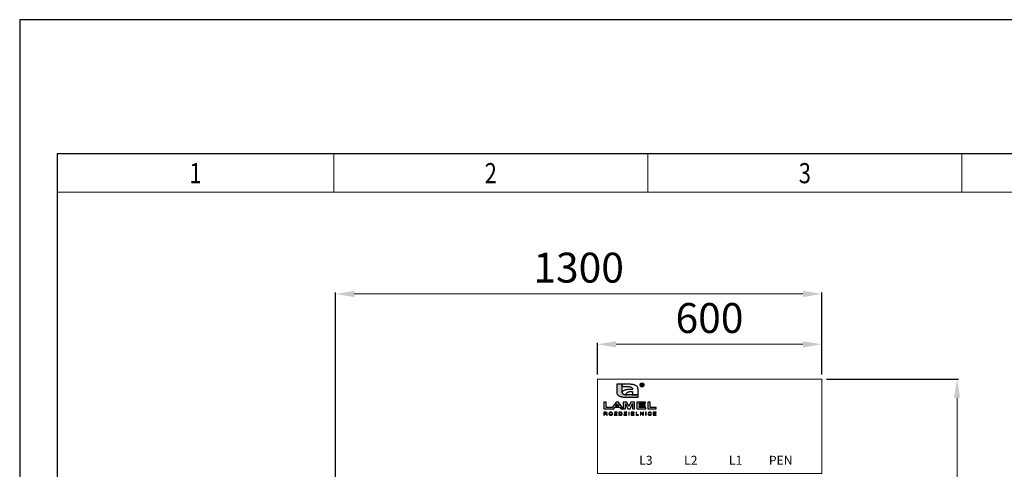
# Model space of a CAD drawing. Units: millimetres. Extents: x -3402 to 8400, y -2 to 6340.
# Drawn here: x 0 to 2633, y 5138 to 6340 of the extents above; entities that cross this region are included whole.
import ezdxf
from ezdxf.enums import TextEntityAlignment as Align

# ---------------------------------------------------------------- set-up
doc = ezdxf.new("R2010")
doc.units = ezdxf.units.MM
doc.header["$MEASUREMENT"] = 0
doc.layers.add('2DE_OBJ_Lamel-DISTR', color=255, linetype='Continuous', lineweight=18)
doc.layers.add('wymiary @ 20', color=150, linetype='Continuous', lineweight=9)
doc.layers.add('LAM_WIDOK', color=3, linetype='Continuous')
doc.layers.add('TITLE', color=7, linetype='Continuous')
doc.styles.add('CP_ATTR', font='ARIAL.TTF')
doc.styles.add('CP_TXTCON', font='ARIAL.TTF', dxfattribs={"width": 0.8})
doc.styles.add('CP_TXTCON_IT', font='ARIAL.TTF', dxfattribs={"width": 0.8, "oblique": 15})
doc.styles.get("Standard").update_dxf_attribs({"font": 'ARIAL.TTF'})
doc.styles.add('WD_IEC', font='ISOCP2.shx', dxfattribs={"width": 0.9, "height": 4})
doc.dimstyles.new('Lamel', dxfattribs={"dimtxt": 3, "dimasz": 2.5, "dimexe": 0.18, "dimexo": 0.625, "dimgap": 1, "dimtad": 1, "dimtoh": 1, "dimdec": 1, "dimzin": 9, "dimtxsty": 'WD_IEC', "dimcen": 0.09, "dimclrd": 256, "dimclre": 1, "dimclrt": 7, "dimadec": 0, "dimazin": 0, "dimtfac": 1, "dimtdec": 1, "dimtmove": 0, "dimatfit": 3, "dimfxl": 0, "dimlwd": 9, "dimarcsym": 0})

# ---------------------------------------------------------------- blocks, each defined once
blk = doc.blocks.new('2dlam_9065_01')
at = {"color": 7, "linetype": 'Continuous'}
blk.add_lwpolyline([(0, 0), (420, 0), (420, 297), (0, 297)], close=True, dxfattribs=at)
at = {"linetype": 'Continuous'}
blk.add_lwpolyline([(5, 5), (415, 5), (415, 279.05), (5, 279.05)], close=True, dxfattribs=at)
at = {"lineweight": 9}
for points in [[(5, 273.92), (42, 273.92), (42, 279.05), (5, 279.05)], [(42, 273.92), (84, 273.92), (84, 279.05), (42, 279.05)], [(84, 273.92), (126, 273.92), (126, 279.05), (84, 279.05)], [(126, 273.92), (168, 273.92), (168, 279.05), (126, 279.05)]]:
    blk.add_lwpolyline(points, close=True, dxfattribs=at)
at = {"color": 3, "style": 'CP_TXTCON', "width": 0.8}
for tag, p in [('01', (23.5, 276.48)), ('02', (63, 276.48)), ('03', (105, 276.48)), ('04', (147, 276.48)), ('05', (189, 276.48)), ('06', (231, 276.48)), ('07', (273, 276.48)), ('08', (315, 276.48)), ('09', (357, 276.48)), ('10', (396.5, 276.48))]:
    blk.add_attdef(tag, text='', height=2.69, dxfattribs=at).set_placement(p, align=Align.MIDDLE_CENTER)
at = {"color": 1, "linetype": 'ByBlock', "style": 'CP_TXTCON', "width": 0.8, "flags": 8}
blk.add_attdef('1:1', text='', height=3, dxfattribs=at).set_placement((405.02, 22.5), align=Align.CENTER)
blk.add_attdef('SPRAWDZ', (130, 15), '', height=2.5, dxfattribs=at)
at = {"color": 7, "flags": 9}
blk.add_attdef('WD_TB', (0, 0), '', height=1.57, dxfattribs=at)
at = {"layer": 'TITLE', "color": 1, "style": 'CP_TXTCON_IT', "oblique": 15, "width": 0.8}
for tag, p in [('TITLE#1', (305, 22.5)), ('TITLE#2', (305, 17.5)), ('TITLE#3', (305, 12.5))]:
    blk.add_attdef(tag, text='', height=2.5, dxfattribs=at).set_placement(p, align=Align.CENTER)
at = {"layer": 'TITLE', "color": 1, "style": 'CP_TXTCON', "width": 0.8}
blk.add_attdef('SH#', text='', height=3, dxfattribs=at).set_placement((392.5, 7.5), align=Align.RIGHT)
blk.add_attdef('SHTS', (400, 7.5), '', height=3, dxfattribs=at)
blk.add_attdef('TITLE#5', text='', height=3, dxfattribs=at).set_placement((137.5, 10), align=Align.TOP_LEFT)
blk = doc.blocks.new('*D853')
at = {"layer": '', "color": 1, "lineweight": -2}
for p, q in [((845, 4513.5), (845, 5610.2)), ((2145, 5391.5), (2145, 5610.2))]:
    blk.add_line(p, q, dxfattribs=at)
at = {"layer": '', "lineweight": 9}
blk.add_line((895, 5606.6), (2095, 5606.6), dxfattribs=at)
at = {"layer": ''}
for points in [[(895, 5614.9), (895, 5598.2), (845, 5606.6)], [(2095, 5598.2), (2095, 5614.9), (2145, 5606.6)]]:
    blk.add_solid(points, dxfattribs=at)
at = {"layer": 'Defpoints', "color": 0}
for p in [(2145, 5606.6), (2145, 5379), (845, 4501)]:
    blk.add_point(p, dxfattribs=at)
at = {"layer": '', "color": 7, "insert": (1495, 5666.6), "char_height": 80, "attachment_point": 5, "style": 'WD_IEC'}
blk.add_mtext('1300', dxfattribs=at)
blk = doc.blocks.new('*D856')
at = {"layer": '', "color": 1, "lineweight": -2}
for p, q in [((2157.5, 5379), (2510.7, 5379)), ((2157.5, 3251), (2510.7, 3251))]:
    blk.add_line(p, q, dxfattribs=at)
at = {"layer": '', "lineweight": 9}
blk.add_line((2507.1, 5329), (2507.1, 3301), dxfattribs=at)
at = {"layer": ''}
for points in [[(2515.5, 5329), (2498.8, 5329), (2507.1, 5379)], [(2498.8, 3301), (2515.5, 3301), (2507.1, 3251)]]:
    blk.add_solid(points, dxfattribs=at)
at = {"layer": 'Defpoints', "color": 0}
for p in [(2145, 5379), (2145, 3251), (2507.1, 3251)]:
    blk.add_point(p, dxfattribs=at)
at = {"layer": '', "color": 7, "insert": (2447.1, 4315), "char_height": 80, "attachment_point": 5, "rotation": 90, "style": 'WD_IEC'}
blk.add_mtext('2128', dxfattribs=at)
blk = doc.blocks.new('*D857')
at = {"layer": '', "color": 1, "lineweight": -2}
for p, q in [((1545, 5391.5), (1545, 5475.5)), ((2145, 5391.5), (2145, 5475.5))]:
    blk.add_line(p, q, dxfattribs=at)
at = {"layer": '', "lineweight": 9}
blk.add_line((1595, 5471.9), (2095, 5471.9), dxfattribs=at)
at = {"layer": ''}
for points in [[(1595, 5480.2), (1595, 5463.5), (1545, 5471.9)], [(2095, 5463.5), (2095, 5480.2), (2145, 5471.9)]]:
    blk.add_solid(points, dxfattribs=at)
at = {"layer": 'Defpoints', "color": 0}
for p in [(2145, 5471.9), (1545, 5379), (2145, 5379)]:
    blk.add_point(p, dxfattribs=at)
at = {"layer": '', "color": 7, "insert": (1845, 5531.9), "char_height": 80, "attachment_point": 5, "style": 'WD_IEC'}
blk.add_mtext('600', dxfattribs=at)
blk = doc.blocks.new('LML0351_02')
at = {"layer": 'LAM_WIDOK', "lineweight": 25}
blk.add_hatch(color=256, dxfattribs=at).paths.add_polyline_path([(33.3, -17.7), (33.3, -16.9), (33.3, -7), (25.9, -7), (25.9, -17.2), (25.9, -17.9), (26, -18.5), (26.1, -19.1), (26.2, -19.6), (26.5, -20.1), (26.8, -20.6), (27.2, -21.1), (27.6, -21.6), (28.2, -22), (28.9, -22.4), (29.5, -22.7), (30, -22.9), (30.6, -23.1), (31.1, -23.3), (31.7, -23.5), (32.3, -23.6), (32.9, -23.8), (33.5, -23.9), (34.1, -24), (34.8, -24), (35.4, -24.1), (36.1, -24.1), (36.9, -24.2), (37.6, -24.2), (38.4, -24.2), (39.2, -24.2), (40, -24.2), (54.4, -24.2), (54.4, -21.2), (40.9, -21.2), (40.1, -21.2), (39.2, -21.2), (38.5, -21.1), (37.8, -21.1), (37.1, -21), (36.5, -20.9), (35.9, -20.7), (35.4, -20.5), (34.9, -20.3), (34.4, -20.1), (33.9, -19.6), (33.5, -19.1), (33.3, -18.5)])
at = {"layer": 'LAM_WIDOK', "linetype": 'Continuous'}
for p, q in [((25.9, -7), (25.9, -17.2)), ((33.3, -7), (25.9, -7)), ((33.3, -16.9), (33.3, -7)), ((33.3, -7), (33.3, -10)), ((40.3, -7), (33.3, -7)), ((33.3, -10), (39.4, -10)), ((39.4, -10), (40.3, -10)), ((41.1, -7), (40.3, -7)), ((40.3, -10), (41.1, -10)), ((41.9, -7), (41.1, -7)), ((41.1, -10), (41.8, -10)), ((41.8, -10), (42.5, -10.1)), ((42.7, -7), (41.9, -7)), ((42.5, -10.1), (43.2, -10.2)), ((43.5, -7), (42.7, -7)), ((43.2, -10.2), (43.8, -10.3)), ((44.2, -7), (43.5, -7)), ((43.8, -10.3), (44.4, -10.5)), ((44.9, -7.1), (44.2, -7)), ((44.4, -10.5), (44.9, -10.6)), ((45.6, -7.1), (44.9, -7.1)), ((44.9, -10.6), (45.4, -10.8)), ((45.4, -10.8), (45.9, -11.1)), ((46.2, -7.2), (45.6, -7.1)), ((45.9, -11.1), (46.5, -11.6)), ((46.8, -7.3), (46.2, -7.2)), ((46.5, -11.6), (46.9, -12.3)), ((47.5, -7.4), (46.8, -7.3)), ((46.9, -12.3), (47, -13)), ((47, -13), (47, -13.9)), ((48, -7.5), (47.5, -7.4)), ((48.6, -7.7), (48, -7.5)), ((49.2, -7.8), (48.6, -7.7)), ((49.8, -8), (49.2, -7.8)), ((50.3, -8.2), (49.8, -8)), ((50.8, -8.5), (50.3, -8.2)), ((51.4, -8.8), (50.8, -8.5)), ((52.1, -9.2), (51.4, -8.8)), ((52.7, -9.6), (52.1, -9.2)), ((53.2, -10.1), (52.7, -9.6)), ((53.5, -10.5), (53.2, -10.1)), ((53.8, -11), (53.5, -10.5)), ((54.1, -11.5), (53.8, -11)), ((54.2, -12.1), (54.1, -11.5)), ((54.3, -12.7), (54.2, -12.1)), ((54.4, -13.3), (54.3, -12.7)), ((58.5, -6.4), (58.5, -9.2)), ((59.5, -6.4), (58.5, -6.4)), ((58.5, -9.2), (58.5, -6.4)), ((58.5, -6.4), (59.5, -6.4)), ((58.5, -9.2), (59, -9.2)), ((59, -9.2), (58.5, -9.2)), ((59, -6.8), (59.5, -6.8)), ((59, -7.7), (59, -6.8)), ((59, -6.8), (59, -7.7)), ((59.5, -6.8), (59, -6.8)), ((59.5, -7.7), (59, -7.7)), ((59, -7.7), (59.5, -7.7)), ((59, -8.1), (59.3, -8.1)), ((59, -9.2), (59, -8.1)), ((59.3, -8.1), (59, -8.1)), ((59, -8.1), (59, -9.2)), ((59.3, -8.1), (59.4, -8.1)), ((59.4, -8.1), (59.3, -8.1)), ((59.4, -8.1), (59.5, -8.1)), ((59.5, -8.1), (59.4, -8.1)), ((59.8, -6.5), (59.5, -6.4)), ((59.5, -6.4), (59.8, -6.5)), ((59.5, -6.8), (59.7, -6.8)), ((59.7, -6.8), (59.5, -6.8)), ((59.8, -7.7), (59.5, -7.7)), ((59.5, -7.7), (59.8, -7.7)), ((59.5, -8.1), (59.6, -8.2)), ((59.6, -8.2), (59.5, -8.1)), ((59.6, -8.2), (59.8, -8.3)), ((59.8, -8.3), (59.6, -8.2)), ((59.7, -6.8), (59.9, -6.8)), ((59.9, -6.8), (59.7, -6.8)), ((60, -6.5), (59.8, -6.5)), ((59.8, -6.5), (60, -6.5)), ((60, -7.6), (59.8, -7.7)), ((59.8, -7.7), (60, -7.6)), ((59.8, -8.3), (59.9, -8.5)), ((59.9, -8.5), (59.8, -8.3)), ((59.9, -6.8), (60, -6.9)), ((60, -6.9), (59.9, -6.8)), ((60, -8), (59.9, -8)), ((59.9, -8), (60.1, -8)), ((59.9, -8), (60, -8)), ((60.1, -8), (59.9, -8)), ((59.9, -8.5), (60.1, -8.8)), ((60.1, -8.8), (59.9, -8.5)), ((60.2, -6.5), (60, -6.5)), ((60, -6.5), (60.2, -6.5)), ((60, -6.9), (60.1, -6.9)), ((60.1, -6.9), (60, -6.9)), ((60.1, -7.6), (60, -7.6)), ((60, -7.6), (60.1, -7.6)), ((60.1, -8.1), (60, -8)), ((60, -8), (60.1, -8.1)), ((60.1, -6.9), (60.1, -7)), ((60.1, -7), (60.1, -6.9)), ((60.1, -7), (60.2, -7)), ((60.2, -7), (60.1, -7)), ((60.2, -7.5), (60.1, -7.6)), ((60.1, -7.6), (60.2, -7.5)), ((60.1, -8), (60.3, -7.9)), ((60.3, -7.9), (60.1, -8)), ((60.3, -8.3), (60.1, -8.1)), ((60.1, -8.1), (60.1, -8.1)), ((60.1, -8.1), (60.3, -8.3)), ((60.1, -8.1), (60.1, -8.1)), ((60.1, -8.8), (60.3, -9.2)), ((60.3, -9.2), (60.1, -8.8)), ((60.4, -6.6), (60.2, -6.5)), ((60.2, -6.5), (60.4, -6.6)), ((60.2, -7), (60.2, -7.1)), ((60.2, -7.1), (60.2, -7)), ((60.2, -7.1), (60.2, -7.2)), ((60.2, -7.2), (60.2, -7.1)), ((60.2, -7.2), (60.2, -7.2)), ((60.2, -7.2), (60.2, -7.4)), ((60.2, -7.4), (60.2, -7.2)), ((60.2, -7.2), (60.2, -7.2)), ((60.2, -7.4), (60.2, -7.5)), ((60.2, -7.5), (60.2, -7.4)), ((60.3, -7.9), (60.5, -7.7)), ((60.5, -7.7), (60.3, -7.9)), ((60.4, -8.5), (60.3, -8.3)), ((60.3, -8.3), (60.4, -8.5)), ((60.3, -9.2), (60.9, -9.2)), ((60.9, -9.2), (60.3, -9.2)), ((60.5, -6.7), (60.4, -6.6)), ((60.4, -6.6), (60.5, -6.7)), ((60.6, -8.7), (60.4, -8.5)), ((60.4, -8.5), (60.6, -8.7)), ((60.6, -6.8), (60.5, -6.7)), ((60.5, -6.7), (60.6, -6.8)), ((60.5, -7.7), (60.6, -7.6)), ((60.6, -7.6), (60.5, -7.7)), ((60.6, -6.9), (60.6, -6.8)), ((60.6, -6.8), (60.6, -6.9)), ((60.7, -7.1), (60.6, -6.9)), ((60.6, -6.9), (60.7, -7.1)), ((60.6, -7.6), (60.7, -7.4)), ((60.7, -7.4), (60.6, -7.6)), ((60.9, -9.2), (60.6, -8.7)), ((60.6, -8.7), (60.9, -9.2)), ((60.7, -7.2), (60.7, -7.1)), ((60.7, -7.1), (60.7, -7.2)), ((60.7, -7.4), (60.7, -7.2)), ((60.7, -7.2), (60.7, -7.4)), ((25.9, -17.2), (25.9, -17.9)), ((25.9, -17.9), (26, -18.5)), ((26, -18.5), (26.1, -19.1)), ((26.1, -19.1), (26.2, -19.6)), ((26.2, -19.6), (26.5, -20.1)), ((26.5, -20.1), (26.8, -20.6)), ((26.8, -20.6), (27.2, -21.1)), ((27.2, -21.1), (27.6, -21.6)), ((27.6, -21.6), (28.2, -22)), ((28.2, -22), (28.9, -22.4)), ((28.9, -22.4), (29.5, -22.7)), ((29.5, -22.7), (30, -22.9)), ((30, -22.9), (30.6, -23.1)), ((30.6, -23.1), (31.1, -23.3)), ((31.1, -23.3), (31.7, -23.5)), ((31.7, -23.5), (32.3, -23.6)), ((32.3, -23.6), (32.9, -23.8)), ((32.9, -23.8), (33.5, -23.9)), ((33.7, -16.4), (33.3, -16.9)), ((33.3, -17.7), (33.3, -16.9)), ((33.3, -16.9), (33.3, -16.9)), ((33.3, -16.9), (33.3, -17.7)), ((33.3, -18.5), (33.3, -17.7)), ((33.3, -17.7), (33.3, -18.5)), ((33.5, -19.1), (33.3, -18.5)), ((33.3, -18.5), (33.5, -19.1)), ((33.9, -19.6), (33.5, -19.1)), ((33.5, -19.1), (33.9, -19.6)), ((33.5, -23.9), (34.1, -24)), ((34.3, -16), (33.7, -16.4)), ((34.4, -20.1), (33.9, -19.6)), ((33.9, -19.6), (34.4, -20.1)), ((34.1, -24), (34.8, -24)), ((34.9, -15.7), (34.3, -16)), ((34.9, -20.3), (34.4, -20.1)), ((34.4, -20.1), (35, -20.4)), ((34.8, -24), (35.4, -24.1)), ((35.5, -15.4), (34.9, -15.7)), ((35.4, -20.5), (34.9, -20.3)), ((35, -20.4), (35.1, -20.4)), ((35.1, -20.4), (35.6, -20.6)), ((35.9, -20.7), (35.4, -20.5)), ((35.4, -24.1), (36.1, -24.1)), ((36, -15.1), (35.5, -15.4)), ((35.6, -20.6), (35.7, -20.7)), ((35.7, -20.7), (36.3, -20.8)), ((36.5, -20.9), (35.9, -20.7)), ((36.5, -14.9), (36, -15.1)), ((36.1, -24.1), (36.9, -24.2)), ((36.3, -20.8), (36.4, -20.8)), ((36.4, -20.8), (37.2, -21)), ((37.1, -14.7), (36.5, -14.9)), ((37.1, -21), (36.5, -20.9)), ((36.9, -24.2), (37.6, -24.2)), ((37.7, -14.6), (37.1, -14.7)), ((37.8, -21.1), (37.1, -21)), ((37.2, -21), (38, -21.1)), ((37.6, -24.2), (38.4, -24.2)), ((38.2, -14.4), (37.7, -14.6)), ((38.5, -21.1), (37.8, -21.1)), ((38, -21.1), (38.1, -21.1)), ((38.1, -21.1), (38.9, -21.1)), ((38.8, -14.3), (38.2, -14.4)), ((38.4, -24.2), (39.2, -24.2)), ((39.2, -21.2), (38.5, -21.1)), ((39.4, -14.2), (38.8, -14.3)), ((38.9, -20.9), (39, -20.1)), ((38.9, -21.1), (38.9, -20.9)), ((38.9, -21.1), (38.9, -21.1)), ((39, -19.4), (39.2, -18.8)), ((39, -20.1), (39, -19.4)), ((39.2, -18.8), (39.6, -18.2)), ((40.1, -21.2), (39.2, -21.2)), ((39.2, -24.2), (40, -24.2)), ((40.1, -14.1), (39.4, -14.2)), ((39.6, -18.2), (40.1, -17.8)), ((40, -24.2), (54.4, -24.2)), ((40.7, -14), (40.1, -14.1)), ((40.1, -17.8), (40.6, -17.5)), ((40.9, -21.2), (40.1, -21.2)), ((40.6, -17.5), (41.2, -17.3)), ((41.4, -14), (40.7, -14)), ((54.4, -21.2), (40.9, -21.2)), ((41.2, -17.3), (41.8, -17.1)), ((42.1, -13.9), (41.4, -14)), ((41.8, -17.1), (42.4, -17)), ((42.8, -13.9), (42.1, -13.9)), ((42.4, -17), (43.1, -16.8)), ((43.5, -13.9), (42.8, -13.9)), ((43.1, -16.8), (43.9, -16.8)), ((44.3, -13.9), (43.5, -13.9)), ((43.9, -16.8), (44.7, -16.7)), ((45.1, -13.9), (44.3, -13.9)), ((44.7, -16.7), (45.6, -16.7)), ((46, -13.9), (45.1, -13.9)), ((45.6, -16.7), (46.6, -16.7)), ((47, -13.9), (46, -13.9)), ((46.6, -16.7), (47, -16.7)), ((47, -16.7), (47, -21.2)), ((47, -21.2), (54.4, -21.2)), ((54.4, -13.9), (54.4, -13.3)), ((54.4, -21.2), (54.4, -13.9)), ((54.4, -24.2), (54.4, -21.2)), ((8.8, -31), (8.8, -39.7)), ((12, -31), (8.8, -31)), ((12, -31), (8.8, -31)), ((8.8, -31), (8.8, -39.7)), ((12, -38.2), (12, -31)), ((12, -38.2), (12, -31)), ((19.9, -38.2), (12, -38.2)), ((19.9, -38.2), (12, -38.2)), ((25, -31), (19.9, -38.2)), ((25, -31), (19.9, -38.2)), ((22.2, -39.7), (23.5, -37.7)), ((22.2, -39.7), (23.5, -37.7)), ((23.5, -37.7), (29.9, -37.7)), ((23.5, -37.7), (29.9, -37.7)), ((24.5, -36.3), (26.6, -33)), ((28.8, -36.3), (24.5, -36.3)), ((28.4, -31), (25, -31)), ((28.4, -31), (25, -31)), ((26.6, -33), (28.8, -36.3)), ((34.6, -39.6), (28.4, -31)), ((34.6, -39.6), (28.4, -31)), ((29.9, -37.7), (31.2, -39.7)), ((29.9, -37.7), (31.2, -39.7)), ((34.6, -31), (34.6, -39.7)), ((39.3, -31), (34.6, -31)), ((37.5, -32.8), (40.6, -39.7)), ((37.5, -39.7), (37.5, -32.8)), ((42.2, -36.9), (39.3, -31)), ((45, -31), (42.2, -36.9)), ((43.7, -39.7), (46.8, -32.8)), ((49.8, -31), (45, -31)), ((46.8, -32.8), (46.8, -39.7)), ((49.8, -39.7), (49.8, -31)), ((64.6, -31), (52.9, -31)), ((52.9, -31), (52.9, -39.7)), ((56.1, -32.4), (64.6, -32.4)), ((56.1, -34.4), (56.1, -32.4)), ((64, -34.4), (56.1, -34.4)), ((56.1, -38.2), (56.1, -35.9)), ((56.1, -35.9), (64, -35.9)), ((64.9, -38.2), (56.1, -38.2)), ((64, -35.9), (64, -34.4)), ((64.6, -32.4), (64.6, -31)), ((64.9, -39.7), (64.9, -38.2)), ((67.6, -31), (67.6, -39.7)), ((70.8, -31), (67.6, -31)), ((70.8, -38.2), (70.8, -31)), ((78.7, -38.2), (70.8, -38.2)), ((78.7, -39.7), (78.7, -38.2)), ((8.8, -39.7), (18.9, -39.7)), ((8.8, -39.7), (18.9, -39.7)), ((8.8, -44.5), (8.8, -48.3)), ((11.1, -44.5), (8.8, -44.5)), ((8.8, -48.3), (9.5, -48.3)), ((9.5, -46.2), (9.5, -44.9)), ((9.5, -44.9), (11.1, -44.9)), ((11, -46.2), (9.5, -46.2)), ((9.5, -46.6), (10.3, -46.6)), ((9.5, -48.3), (9.5, -46.6)), ((10.3, -46.6), (10.5, -46.6)), ((10.5, -46.6), (10.6, -46.6)), ((10.6, -46.6), (10.7, -46.6)), ((10.7, -46.6), (10.8, -46.7)), ((10.8, -46.7), (10.9, -46.7)), ((10.9, -46.7), (11, -46.7)), ((11.3, -46.2), (11, -46.2)), ((11, -46.7), (11.1, -46.8)), ((11.5, -44.5), (11.1, -44.5)), ((11.1, -44.9), (11.5, -44.9)), ((11.1, -46.8), (11.2, -46.9)), ((11.2, -46.9), (11.3, -47)), ((11.5, -46.1), (11.3, -46.2)), ((11.3, -47), (11.5, -47.1)), ((11.9, -44.5), (11.5, -44.5)), ((11.5, -44.9), (11.8, -45)), ((11.7, -46.1), (11.5, -46.1)), ((11.5, -46.6), (12, -46.5)), ((11.7, -46.6), (11.5, -46.6)), ((11.5, -47.1), (11.7, -47.3)), ((11.9, -46), (11.7, -46.1)), ((11.8, -46.7), (11.7, -46.6)), ((11.7, -47.3), (11.8, -47.5)), ((11.8, -45), (12, -45.1)), ((11.9, -46.8), (11.8, -46.7)), ((11.8, -47.5), (12.5, -48.3)), ((12.2, -44.6), (11.9, -44.5)), ((12, -46), (11.9, -46)), ((12.1, -46.9), (11.9, -46.8)), ((12, -45.1), (12.1, -45.2)), ((12.1, -45.9), (12, -46)), ((12, -46.5), (12.3, -46.4)), ((12.1, -45.2), (12.2, -45.3)), ((12.2, -45.7), (12.1, -45.9)), ((12.3, -47.1), (12.1, -46.9)), ((12.4, -44.7), (12.2, -44.6)), ((12.2, -45.3), (12.3, -45.5)), ((12.3, -45.5), (12.2, -45.6)), ((12.2, -45.6), (12.2, -45.7)), ((12.3, -46.4), (12.6, -46.2)), ((12.5, -47.3), (12.3, -47.1)), ((12.6, -44.8), (12.4, -44.7)), ((13.4, -48.3), (12.5, -47.3)), ((12.5, -48.3), (13.4, -48.3)), ((12.8, -44.9), (12.6, -44.8)), ((12.6, -46.2), (12.8, -46)), ((12.9, -45.1), (12.8, -44.9)), ((12.8, -46), (12.9, -45.8)), ((13, -45.3), (12.9, -45.1)), ((12.9, -45.8), (13, -45.5)), ((13, -45.5), (13, -45.3)), ((15.5, -45.9), (15.4, -46.5)), ((15.4, -46.5), (15.4, -46.8)), ((15.4, -46.8), (15.5, -47.1)), ((15.7, -45.4), (15.5, -45.9)), ((15.5, -47.1), (15.7, -47.4)), ((16.1, -44.9), (15.7, -45.4)), ((15.7, -47.4), (15.9, -47.7)), ((15.9, -47.7), (16.2, -47.9)), ((16.6, -44.6), (16.1, -44.9)), ((16.1, -46.5), (16.2, -45.9)), ((16.2, -46.9), (16.1, -46.5)), ((16.2, -45.9), (16.3, -45.5)), ((16.3, -47.3), (16.2, -46.9)), ((16.2, -47.9), (16.6, -48.1)), ((16.3, -45.5), (16.6, -45.2)), ((16.6, -47.6), (16.3, -47.3)), ((17.2, -44.5), (16.6, -44.6)), ((16.6, -45.2), (17, -45)), ((17, -47.8), (16.6, -47.6)), ((16.6, -48.1), (17, -48.3)), ((17, -45), (17.5, -44.9)), ((17.4, -47.9), (17, -47.8)), ((17, -48.3), (17.4, -48.4)), ((17.9, -44.4), (17.2, -44.5)), ((17.9, -48), (17.4, -47.9)), ((17.4, -48.4), (17.9, -48.4)), ((17.5, -44.9), (17.9, -44.8)), ((18.4, -44.4), (17.9, -44.4)), ((17.9, -44.8), (18.3, -44.9)), ((18.4, -47.9), (17.9, -48)), ((17.9, -48.4), (18.4, -48.4)), ((18.3, -44.9), (18.6, -44.9)), ((18.8, -44.5), (18.4, -44.4)), ((18.8, -47.8), (18.4, -47.9)), ((18.4, -48.4), (18.8, -48.3)), ((18.6, -44.9), (18.9, -45)), ((19.2, -44.7), (18.8, -44.5)), ((19.2, -47.6), (18.8, -47.8)), ((18.8, -48.3), (19.2, -48.2)), ((18.9, -39.7), (19.9, -39.7)), ((18.9, -39.7), (19.9, -39.7)), ((18.9, -45), (19.1, -45.2)), ((19.1, -45.2), (19.3, -45.4)), ((19.6, -44.8), (19.2, -44.7)), ((19.5, -47.2), (19.2, -47.6)), ((19.2, -48.2), (19.6, -48)), ((19.3, -45.4), (19.5, -45.6)), ((19.5, -45.6), (19.6, -45.8)), ((19.7, -46.9), (19.5, -47.2)), ((19.9, -45.1), (19.6, -44.8)), ((19.6, -45.8), (19.7, -46.1)), ((19.6, -48), (19.9, -47.7)), ((19.7, -46.1), (19.7, -46.4)), ((19.7, -46.4), (19.7, -46.9)), ((19.9, -39.7), (22.2, -39.7)), ((19.9, -39.7), (22.2, -39.7)), ((20.1, -45.4), (19.9, -45.1)), ((19.9, -47.7), (20.1, -47.5)), ((20.3, -45.7), (20.1, -45.4)), ((20.1, -47.5), (20.3, -47.1)), ((20.4, -46), (20.3, -45.7)), ((20.3, -47.1), (20.4, -46.8)), ((20.4, -46.4), (20.4, -46)), ((20.4, -46.8), (20.4, -46.4)), ((25.2, -45.4), (22.5, -47.9)), ((22.5, -47.9), (22.5, -48.3)), ((22.5, -48.3), (26.6, -48.3)), ((22.8, -44.5), (22.8, -44.9)), ((26.5, -44.5), (22.8, -44.5)), ((22.8, -44.9), (25.7, -44.9)), ((23.3, -47.9), (23.6, -47.6)), ((26.6, -47.9), (23.3, -47.9)), ((23.6, -47.6), (26.5, -44.9)), ((25.4, -45.2), (25.2, -45.4)), ((25.5, -45.1), (25.4, -45.2)), ((25.7, -44.9), (25.5, -45.1)), ((26.5, -44.9), (26.5, -44.5)), ((26.6, -48.3), (26.6, -47.9)), ((28.9, -44.5), (28.9, -48.3)), ((30.7, -44.5), (28.9, -44.5)), ((28.9, -48.3), (30.8, -48.3)), ((29.6, -47.9), (29.6, -44.9)), ((29.6, -44.9), (30.7, -44.9)), ((30.8, -47.9), (29.6, -47.9)), ((31.1, -44.5), (30.7, -44.5)), ((30.7, -44.9), (31.1, -44.9)), ((31.1, -47.9), (30.8, -47.9)), ((30.8, -48.3), (31.1, -48.3)), ((31.4, -44.5), (31.1, -44.5)), ((31.1, -44.9), (31.4, -44.9)), ((31.3, -47.9), (31.1, -47.9)), ((31.1, -48.3), (31.4, -48.3)), ((31.2, -39.7), (34.6, -39.7)), ((31.2, -39.7), (34.6, -39.7)), ((31.6, -47.8), (31.3, -47.9)), ((31.7, -44.5), (31.4, -44.5)), ((31.4, -44.9), (31.6, -45)), ((31.4, -48.3), (31.7, -48.3)), ((31.6, -45), (31.9, -45.1)), ((31.8, -47.8), (31.6, -47.8)), ((32, -44.6), (31.7, -44.5)), ((31.7, -48.3), (31.9, -48.2)), ((31.9, -47.7), (31.8, -47.8)), ((31.9, -45.1), (32.1, -45.2)), ((32, -47.6), (31.9, -47.7)), ((31.9, -48.2), (32.1, -48.2)), ((32.2, -44.7), (32, -44.6)), ((32.2, -47.5), (32, -47.6)), ((32.1, -45.2), (32.3, -45.4)), ((32.1, -48.2), (32.3, -48.1)), ((32.4, -44.8), (32.2, -44.7)), ((32.3, -47.3), (32.2, -47.5)), ((32.3, -45.4), (32.4, -45.7)), ((32.4, -47.1), (32.3, -47.3)), ((32.3, -48.1), (32.5, -48)), ((32.7, -45), (32.4, -44.8)), ((32.4, -45.7), (32.5, -46)), ((32.5, -46.9), (32.4, -47.1)), ((32.5, -46), (32.6, -46.4)), ((32.6, -46.4), (32.5, -46.6)), ((32.5, -46.6), (32.5, -46.9)), ((32.5, -48), (32.6, -47.9)), ((32.6, -47.9), (32.8, -47.7)), ((32.9, -45.2), (32.7, -45)), ((32.8, -47.7), (32.9, -47.6)), ((33.1, -45.5), (32.9, -45.2)), ((32.9, -47.6), (33, -47.4)), ((33, -47.4), (33.1, -47.2)), ((33.2, -45.7), (33.1, -45.5)), ((33.1, -47.2), (33.2, -46.9)), ((33.3, -46), (33.2, -45.7)), ((33.2, -46.9), (33.3, -46.7)), ((33.3, -46.4), (33.3, -46)), ((33.3, -46.7), (33.3, -46.4)), ((34.6, -39.7), (34.6, -39.6)), ((34.6, -39.7), (34.6, -39.6)), ((34.6, -39.7), (37.5, -39.7)), ((38.1, -45.4), (35.4, -47.9)), ((35.4, -47.9), (35.4, -48.3)), ((35.4, -48.3), (39.5, -48.3)), ((35.7, -44.5), (35.7, -44.9)), ((39.4, -44.5), (35.7, -44.5)), ((35.7, -44.9), (38.6, -44.9)), ((36.2, -47.9), (36.5, -47.6)), ((39.5, -47.9), (36.2, -47.9)), ((36.5, -47.6), (39.4, -44.9)), ((38.3, -45.2), (38.1, -45.4)), ((38.4, -45.1), (38.3, -45.2)), ((38.6, -44.9), (38.4, -45.1)), ((39.4, -44.9), (39.4, -44.5)), ((39.5, -48.3), (39.5, -47.9)), ((40.6, -39.7), (43.7, -39.7)), ((41.9, -44.5), (41.9, -48.3)), ((42.6, -44.5), (41.9, -44.5)), ((41.9, -48.3), (42.6, -48.3)), ((42.6, -48.3), (42.6, -44.5)), ((45.4, -44.5), (45.4, -48.3)), ((49.2, -44.5), (45.4, -44.5)), ((45.4, -48.3), (49.4, -48.3)), ((46.1, -46.1), (46.1, -44.9)), ((46.1, -44.9), (49.2, -44.9)), ((49, -46.1), (46.1, -46.1)), ((46.1, -47.9), (46.1, -46.6)), ((46.1, -46.6), (49, -46.6)), ((49.4, -47.9), (46.1, -47.9)), ((46.8, -39.7), (49.8, -39.7)), ((49, -46.6), (49, -46.1)), ((49.2, -44.9), (49.2, -44.5)), ((49.4, -48.3), (49.4, -47.9)), ((51.8, -44.5), (51.8, -48.3)), ((52.5, -44.5), (51.8, -44.5)), ((51.8, -48.3), (55.1, -48.3)), ((52.5, -47.9), (52.5, -44.5)), ((55.1, -47.9), (52.5, -47.9)), ((52.9, -39.7), (64.9, -39.7)), ((55.1, -48.3), (55.1, -47.9)), ((57.5, -44.5), (57.5, -48.3)), ((58.2, -44.5), (57.5, -44.5)), ((57.5, -48.3), (58.2, -48.3)), ((61, -47.5), (58.2, -44.5)), ((58.2, -45.3), (60.9, -48.3)), ((58.2, -48.3), (58.2, -45.3)), ((60.9, -48.3), (61.7, -48.3)), ((61.7, -44.5), (61, -44.5)), ((61, -44.5), (61, -47.5)), ((61.7, -48.3), (61.7, -44.5)), ((64.5, -44.5), (64.5, -48.3)), ((65.2, -44.5), (64.5, -44.5)), ((64.5, -48.3), (65.2, -48.3)), ((65.2, -48.3), (65.2, -44.5)), ((67.6, -39.7), (78.7, -39.7)), ((67.9, -45.6), (67.8, -46)), ((67.8, -46), (67.8, -46.4)), ((67.8, -46.4), (67.8, -46.7)), ((67.8, -46.7), (67.9, -47.1)), ((68.1, -45.3), (67.9, -45.6)), ((67.9, -47.1), (68, -47.4)), ((68, -47.4), (68.2, -47.7)), ((68.3, -45), (68.1, -45.3)), ((68.2, -47.7), (68.5, -47.9)), ((68.6, -44.8), (68.3, -45)), ((68.5, -45.9), (68.6, -45.6)), ((68.5, -46.1), (68.5, -45.9)), ((68.5, -46.4), (68.5, -46.1)), ((68.5, -46.7), (68.5, -46.4)), ((68.6, -47), (68.5, -46.7)), ((68.5, -47.9), (68.8, -48.1)), ((69, -44.6), (68.6, -44.8)), ((68.6, -45.6), (68.8, -45.4)), ((68.7, -47.2), (68.6, -47)), ((68.8, -47.5), (68.7, -47.2)), ((68.8, -45.4), (69, -45.2)), ((69, -47.6), (68.8, -47.5)), ((68.8, -48.1), (69.2, -48.3)), ((69.4, -44.5), (69, -44.6)), ((69, -45.2), (69.2, -45)), ((69.3, -47.8), (69, -47.6)), ((69.2, -45), (69.5, -44.9)), ((69.2, -48.3), (69.7, -48.4)), ((69.6, -47.9), (69.3, -47.8)), ((69.8, -44.4), (69.4, -44.5)), ((69.5, -44.9), (69.8, -44.9)), ((69.9, -47.9), (69.6, -47.9)), ((69.7, -48.4), (70.2, -48.4)), ((70.2, -44.4), (69.8, -44.4)), ((69.8, -44.9), (70.2, -44.8)), ((70.2, -48), (69.9, -47.9)), ((70.7, -44.4), (70.2, -44.4)), ((70.2, -44.8), (70.6, -44.9)), ((70.5, -47.9), (70.2, -48)), ((70.2, -48.4), (70.7, -48.4)), ((70.9, -47.9), (70.5, -47.9)), ((70.6, -44.9), (70.8, -44.9)), ((71.2, -44.5), (70.7, -44.4)), ((70.7, -48.4), (71.2, -48.3)), ((70.8, -44.9), (71.1, -45)), ((71.2, -47.7), (70.9, -47.9)), ((71.1, -45), (71.3, -45.2)), ((71.6, -44.7), (71.2, -44.5)), ((71.4, -47.5), (71.2, -47.7)), ((71.2, -48.3), (71.6, -48.1)), ((71.3, -45.2), (71.5, -45.4)), ((71.6, -47.3), (71.4, -47.5)), ((71.5, -45.4), (71.6, -45.6)), ((71.9, -44.9), (71.6, -44.7)), ((71.6, -45.6), (72.3, -45.5)), ((71.7, -47), (71.6, -47.3)), ((71.6, -48.1), (72, -47.8)), ((72.4, -47.1), (71.7, -47)), ((72.1, -45.2), (71.9, -44.9)), ((72, -47.8), (72.2, -47.5)), ((72.3, -45.5), (72.1, -45.2)), ((72.2, -47.5), (72.4, -47.1)), ((74.8, -44.5), (74.8, -48.3)), ((78.6, -44.5), (74.8, -44.5)), ((74.8, -48.3), (78.7, -48.3)), ((75.5, -46.1), (75.5, -44.9)), ((75.5, -44.9), (78.6, -44.9)), ((78.4, -46.1), (75.5, -46.1)), ((75.5, -46.6), (78.4, -46.6)), ((75.5, -47.9), (75.5, -46.6)), ((78.7, -47.9), (75.5, -47.9)), ((78.4, -46.6), (78.4, -46.1)), ((78.6, -44.9), (78.6, -44.5)), ((78.7, -48.3), (78.7, -47.9))]:
    blk.add_line(p, q, dxfattribs=at)
at = {"layer": 'LAM_WIDOK'}
for radius in [2.6, 2.17]:
    blk.add_circle((59.7, -7.8), radius, dxfattribs=at)
blk = doc.blocks.new('2dlam_73-40601-07_5cu8d3z')
at = {"color": 2}
blk.add_lwpolyline([(-600, 878), (0, 878), (0, 625), (-600, 625)], close=True, dxfattribs=at)
at = {"xscale": 2, "yscale": 2}
blk.add_blockref('LML0351_02', (-600, 878), dxfattribs=at)
at = {"linetype": 'ByBlock', "style": 'CP_ATTR', "flags": 9}
for tag in ['NAME', 'NUMBER', 'GROUP', 'ARTICLE', 'PRODUCT-TYPE', 'ORDER-NO', 'PRODUCER', 'DN', 'PN', 'TEMPERATURE', 'VOLTAGE', 'POWER', 'FLOW', 'CHARACTER', 'OTHER']:
    blk.add_attdef(tag, text='', height=0.00005, dxfattribs=at).set_placement((-0.1, 0), align=Align.MIDDLE_LEFT)

msp = doc.modelspace()

# ---------------------------------------------------------------- block references
ref = msp.add_blockref('2dlam_9065_01', (0, 400), dxfattribs=dict(xscale=20, yscale=20, zscale=20))
ref.add_attrib('03', '3', dxfattribs={"color": 3, "height": 53.87, "style": 'CP_TXTCON', "width": 0.8}).set_placement((2100, 5929.65), align=Align.MIDDLE_CENTER)
ref.add_attrib('02', '2', dxfattribs={"color": 3, "height": 53.87, "style": 'CP_TXTCON', "width": 0.8}).set_placement((1260, 5929.65), align=Align.MIDDLE_CENTER)
ref.add_attrib('01', '1', dxfattribs={"color": 3, "height": 53.87, "style": 'CP_TXTCON', "width": 0.8}).set_placement((470, 5929.65), align=Align.MIDDLE_CENTER)
at = {"layer": '2DE_OBJ_Lamel-DISTR'}
msp.add_blockref('2dlam_73-40601-07_5cu8d3z', (2145, 4501.05), dxfattribs=at)

# ---------------------------------------------------------------- texts
at = {"char_height": 24, "width": 44.616, "attachment_point": 5}
for s, insert in [('L3', (1674.8, 5158.67)), ('L2', (1794.8, 5158.67)), ('L1', (1914.8, 5158.67)), ('PEN', (2035.5, 5158.67))]:
    msp.add_mtext(s, dxfattribs=dict(at, insert=insert))

# ---------------------------------------------------------------- dimensions: what is measured, and where the dimension line sits
at = {"layer": 'wymiary @ 20'}
for base, p1, picture, middle in [((2145, 5606.57), (845, 4501.05), '*D853', (1495, 5666.57)), ((2145, 5471.85), (1545, 5379.05), '*D857', (1845, 5531.85))]:
    dim = msp.add_linear_dim(base=base, p1=p1, p2=(2145, 5379.05), dimstyle='Lamel', override={"dimscale": 20}, dxfattribs=at)
    dim.commit()
    dim.dimension.update_dxf_attribs({"geometry": picture, "text_midpoint": middle})
dim = msp.add_linear_dim(base=(2507.14, 3251.05), p1=(2145, 5379.05), p2=(2145, 3251.05), angle=90, dimstyle='Lamel', override={"dimscale": 20}, dxfattribs=at)
dim.commit()
dim.dimension.update_dxf_attribs({"geometry": '*D856', "text_midpoint": (2447.14, 4315.05)})

doc.saveas('drawing.dxf')
